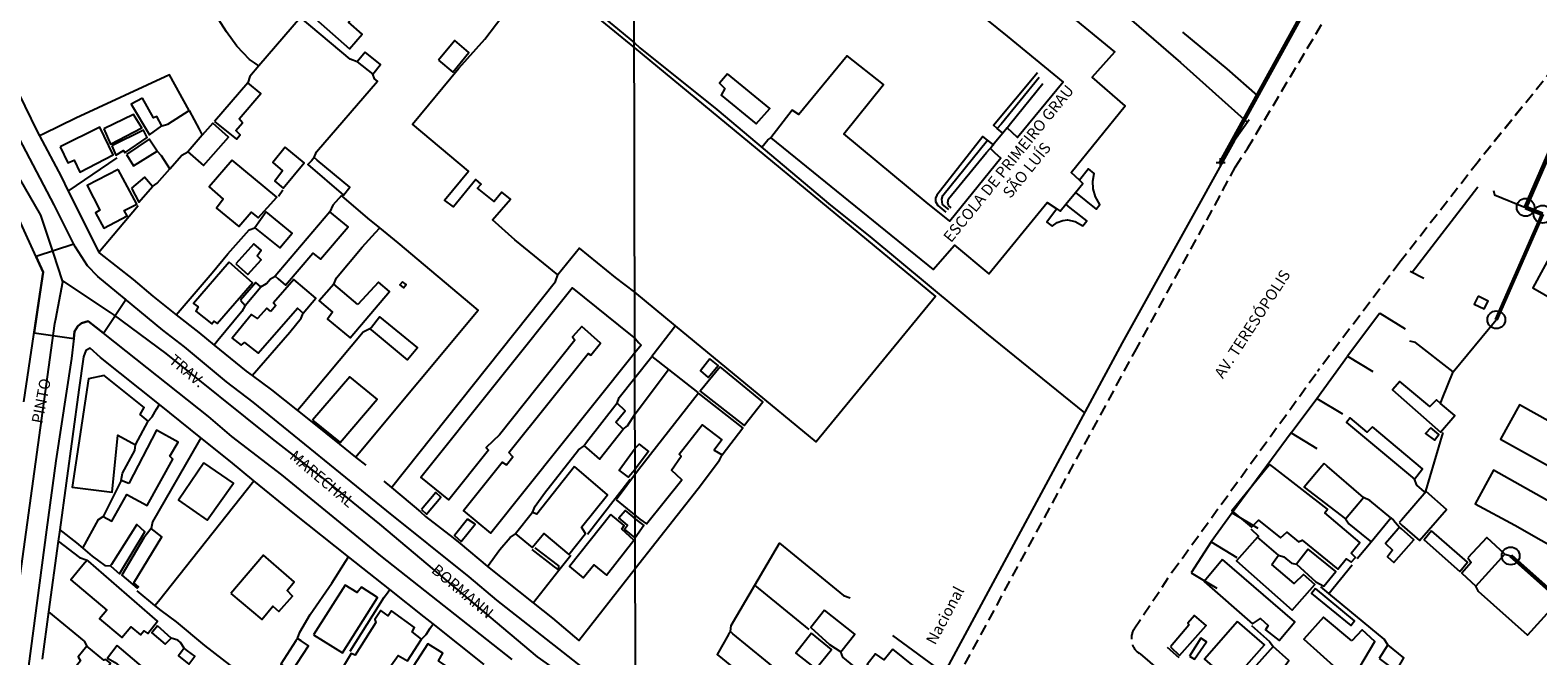
# Model space of a CAD drawing. Units: millimetres. Extents: x -40 to 181006, y 6 to 1671586.
# Drawn here: x 179617 to 179956, y 1671126 to 1671266 of the extents above; entities that cross this region are included whole.
import ezdxf
from ezdxf.enums import TextEntityAlignment as Align

# ---------------------------------------------------------------- set-up
doc = ezdxf.new("R2010")
doc.units = ezdxf.units.MM
doc.header["$LTSCALE"] = 10
doc.header["$MEASUREMENT"] = 0
doc.header["$PDMODE"] = 2
doc.header["$PDSIZE"] = -3
doc.linetypes.add('DASHED2', pattern=[0.375, 0.25, -0.125])
for name, color, linetype in [('Cotas Coordenadas', 7, 'Continuous'), ('T-DIVIS-EXIS', 7, 'Continuous'), ('T-MFIO-EXI', 7, 'DASHED2'), ('T-TEXTP', 7, 'Continuous'), ('V-EDIFICACAO', 5, 'Continuous'), ('V-EDIFICACAO_IDENTIFICADA', 6, 'Continuous'), ('V-LOTE', 1, 'Continuous'), ('V-NOME_DOS_LOGRADOUROS', 7, 'Continuous'), ('V-QUADRA', 2, 'Continuous'), ('V-TESTADA', 5, 'Continuous')]:
    doc.layers.add(name, color=color, linetype=linetype)
doc.layers.add('Linhas de Cota', color=7, linetype='Continuous', lineweight=5)
doc.layers.add('Traçado Viario', color=7, linetype='Continuous', lineweight=60)
for name, color, linetype, plot in [('V-CRUZAMENTO', 1, 'Continuous', False), ('V-EIXO_DE_LOGRADOURO', 3, 'Continuous', False), ('X-LIMITE_1000', 7, 'Continuous', False)]:
    doc.layers.add(name, color=color, linetype=linetype, plot=plot)
doc.styles.get("Standard").update_dxf_attribs({"font": 'ARIAL.TTF'})
doc.dimstyles.new('ISO-25', dxfattribs={"dimtxt": 1.5, "dimasz": 1.5, "dimexe": 1.25, "dimexo": 0.625, "dimtad": 1, "dimtxsty": 'Standard', "dimblk": 'ARCHTICK', "dimcen": 0, "dimadec": 0, "dimazin": 0, "dimtfac": 1, "dimtmove": 0, "dimatfit": 3, "dimldrblk": 'ARCHTICK', "dimfxl": 0, "dimarcsym": 0})

# ---------------------------------------------------------------- blocks, each defined once
blk = doc.blocks.new('*D131')
at = {"layer": 'Defpoints', "color": 0}
for p in [(179754.35, 1671283.07), (179361.64, 1671128.62)]:
    blk.add_point(p, dxfattribs=at)
at = {"layer": 'Linhas de Cota', "color": 0, "lineweight": -2}
blk.add_line((179373.86, 1671133.43), (179363.5, 1671129.35), dxfattribs=at)
at = {"layer": 'Linhas de Cota', "color": 0}
blk.add_solid([(179363.38, 1671129.66), (179363.62, 1671129.04), (179361.64, 1671128.62)], dxfattribs=at)
at = {"layer": 'Linhas de Cota', "color": 0, "insert": (179368.92, 1671133.51), "char_height": 2.5, "attachment_point": 5, "rotation": 21.4695}
blk.add_mtext('R422', dxfattribs=at)
blk = doc.blocks.new('_ArchTick')
at = {"color": 0, "linetype": 'ByBlock', "const_width": 0.15}
blk.add_lwpolyline([(-0.5, -0.5), (0.5, 0.5)], dxfattribs=at)

msp = doc.modelspace()

# ---------------------------------------------------------------- linework, layer by layer
at = {"layer": 'Cotas Coordenadas'}
for centre in [(179953.02, 1671226.39), (179956.83, 1671224.84), (179946.44, 1671201.11), (179949.67, 1671148)]:
    msp.add_circle(centre, 2, dxfattribs=at)
msp.add_point((179884.468, 1671236.477), dxfattribs=at)
at = {"layer": 'T-DIVIS-EXIS'}
for p, q in [((179890.87777, 1671246.09141), (179887.58782, 1671241.40374)), ((179887.58782, 1671241.40374), (179862.33642, 1671195.90613)), ((179927.52789, 1671211.79222), (179942.2866, 1671230.96821)), ((179927.05031, 1671212.03313), (179930.17283, 1671210.45802)), ((179920.23135, 1671202.55806), (179912.95242, 1671192.9098)), ((179920.23135, 1671202.55806), (179925.9758, 1671199.09159)), ((179862.33642, 1671195.90613), (179822.29793, 1671121.60803)), ((179906.12563, 1671183.4344), (179912.95242, 1671192.9098)), ((179912.95242, 1671192.9098), (179918.69687, 1671189.44333)), ((179900.32364, 1671175.65254), (179906.12563, 1671183.4344)), ((179906.12563, 1671183.4344), (179911.87008, 1671179.96793)), ((179900.32364, 1671175.65254), (179887.05696, 1671157.68583)), ((179900.32364, 1671175.65254), (179906.06809, 1671172.18608)), ((179887.05696, 1671157.68583), (179882.34653, 1671151.14781)), ((179887.05696, 1671157.68583), (179892.80141, 1671154.21936)), ((179882.34653, 1671151.14781), (179877.84841, 1671144.20541)), ((179882.34653, 1671151.14781), (179888.09098, 1671147.68134)), ((179877.84841, 1671144.20541), (179883.59286, 1671140.73894)), ((179822.29793, 1671121.60803), (179810.80211, 1671130.14446))]:
    msp.add_line(p, q, dxfattribs=at)
at = {"layer": 'T-MFIO-EXI'}
for p, q in [((179890.47263, 1671239.58638), (179921.59378, 1671291.59893)), ((179959.32138, 1671257.69314), (179942.3352, 1671236.64332)), ((179959.33427, 1671257.70973), (179942.34809, 1671236.65991)), ((179887.83872, 1671235.46816), (179890.47263, 1671239.58638)), ((179865.18976, 1671193.89635), (179887.83872, 1671235.46816)), ((179942.3352, 1671236.64332), (179924.76303, 1671214.03047)), ((179942.3352, 1671236.64332), (179924.76303, 1671214.03047)), ((179924.76303, 1671214.03047), (179906.26531, 1671189.50188)), ((179825.16141, 1671120.37294), (179865.18976, 1671193.89635)), ((179873.59079, 1671144.39409), (179906.26531, 1671189.50188)), ((179865.06772, 1671131.62956), (179873.59079, 1671144.39409))]:
    msp.add_line(p, q, dxfattribs=at)
msp.add_arc((179868.39723, 1671129.41272), 4, 146.3437316, 239.1195939, dxfattribs=at)
at = {"layer": 'Traçado Viario'}
for p, q in [((179884.468, 1671236.477), (179905.047, 1671273.97)), ((179967.53, 1671259.9), (179953.02, 1671226.39)), ((179956.83, 1671224.84), (179946.44, 1671201.11)), ((179953.02, 1671226.39), (179956.83, 1671224.84)), ((179949.67, 1671148), (179969.49394, 1671130.42469))]:
    msp.add_line(p, q, dxfattribs=at)
at = {"layer": 'V-CRUZAMENTO'}
msp.add_lwpolyline([(179626.66, 1671196.93), (179626.66, 1671196.93), (179626.84, 1671198.49), (179627.57, 1671199.65), (179628.38, 1671200.38), (179629.88, 1671200.82), (179633.37, 1671198.06), (179633.37, 1671198.06), (179638.38554, 1671205.63903), (179636.34, 1671207.32), (179636.34, 1671207.32), (179632.07, 1671210.83), (179629.72, 1671213.24), (179627.04, 1671217.4), (179626.68, 1671218.12), (179626.68, 1671218.12), (179618.20992, 1671215.30655), (179618.6, 1671214.46), (179619.82, 1671211.81), (179618.85, 1671205.37), (179617.75958, 1671198.15986)], close=True, dxfattribs=at)
at = {"layer": 'V-EDIFICACAO'}
for points in [[(179681.04, 1671268.77), (179688.63, 1671262.04), (179691.46, 1671265.3), (179688.41, 1671268), (179690.9, 1671271.08), (179686.44, 1671274.98), (179681.04, 1671268.77)], [(179708.64, 1671259.51), (179711.85, 1671256.81), (179715.5, 1671261.23), (179712.32, 1671263.88), (179708.64, 1671259.51)], [(179692.14, 1671261.27), (179690.34, 1671259.08), (179693.86, 1671256.34), (179695.61, 1671258.53), (179692.14, 1671261.27)], [(179773.59, 1671256.4), (179771.84, 1671254.3), (179773.05, 1671253.12), (179772.16, 1671251.62), (179780.1, 1671245.14), (179783.1, 1671248.62), (179773.59, 1671256.4)], [(179658.29, 1671245.71), (179663.26, 1671241.73), (179664.07, 1671242.71), (179663.13, 1671243.66), (179664.63, 1671245.41), (179663.86, 1671246.27), (179668.74, 1671252.01), (179665.79, 1671254.41), (179658.29, 1671245.71)], [(179642.09, 1671250.94), (179639.56, 1671249.61), (179643.72, 1671242.67), (179646.5, 1671244.69), (179645.35, 1671246.79), (179644.58, 1671246.53), (179642.09, 1671250.94)], [(179633.39, 1671244.04), (179634.93, 1671240.61), (179641.96, 1671244.26), (179640.12, 1671247.26), (179633.39, 1671244.04)], [(179655.56, 1671242.61), (179652.83, 1671239.44), (179652.33, 1671238.86), (179652.83, 1671238.42), (179655.85, 1671235.77), (179661.46, 1671242.16), (179657.9, 1671245.33)], [(179623.62, 1671239.97), (179625.34, 1671236.37), (179626.75, 1671237.02), (179628.04, 1671234.32), (179635.49, 1671238.17), (179632.53, 1671244.39), (179623.62, 1671239.97)], [(179635.23, 1671240.19), (179636.13, 1671238.09), (179637.85, 1671239.16), (179638.18, 1671238.68), (179643.2, 1671242.11), (179642.31, 1671243.74), (179635.23, 1671240.19)], [(179638.53, 1671238.3), (179640.08, 1671235.73), (179645.39, 1671238.99), (179643.63, 1671241.73), (179638.53, 1671238.3)], [(179674.19, 1671239.89), (179671.44, 1671236.5), (179673.59, 1671234.62), (179671.83, 1671232.3), (179673.72, 1671230.72), (179678.43, 1671236.37), (179674.19, 1671239.89)], [(179636.65, 1671234.87), (179629.66, 1671231.32), (179632.53, 1671225.79), (179631.55, 1671225.19), (179633.43, 1671221.72), (179638.66, 1671224.46), (179638.02, 1671225.7), (179640.81, 1671227.12), (179636.65, 1671234.87)], [(179662.27, 1671237.02), (179657.13, 1671230.97), (179660.22, 1671228.23), (179658.72, 1671226.17), (179663.77, 1671222.06), (179666.56, 1671225.32), (179668.1, 1671224.03), (179672.3, 1671228.66), (179662.27, 1671237.02)], [(179680.74, 1671237.57), (179680.09, 1671236.86), (179679.29, 1671235.99), (179687.3, 1671229.13), (179688.76, 1671230.89), (179681.4, 1671237.02), (179680.74, 1671237.57)], [(179639.61, 1671230.67), (179641.32, 1671227.54), (179644.36, 1671231.1), (179642.56, 1671233.16), (179639.61, 1671230.67)], [(179669.9, 1671225.4), (179667.37, 1671221.8), (179672.99, 1671217.26), (179675.77, 1671220.56), (179669.9, 1671225.4)], [(179671.92, 1671210.92), (179672.62, 1671210.31), (179674.27, 1671208.86), (179680.44, 1671216.06), (179682.16, 1671214.73), (179688.33, 1671222.02), (179684.21, 1671225.36), (179672.76, 1671211.91), (179671.92, 1671210.92)], [(179663.13, 1671213.7), (179665.83, 1671211.3), (179668.83, 1671214.6), (179667.93, 1671215.5), (179668.83, 1671216.75), (179667.16, 1671218.16), (179663.13, 1671213.7)], [(179661.59, 1671214.09), (179653.58, 1671204.79), (179654.6, 1671203.98), (179654.09, 1671203.03), (179657.69, 1671200.21), (179658.16, 1671200.76), (179658.93, 1671200.25), (179666.86, 1671209.38), (179661.59, 1671214.09)], [(179670.93, 1671202.99), (179670.03, 1671203.68), (179667.97, 1671201.41), (179666.64, 1671202.26), (179662.27, 1671196.95), (179664.29, 1671195.41), (179665.02, 1671195.96), (179668.14, 1671193.56), (179676.93, 1671203.72), (179678.21, 1671202.61), (179681.09, 1671205.95), (179676.11, 1671210.15), (179671.57, 1671204.92), (179672.09, 1671204.32), (179670.93, 1671202.99)], [(179664.12, 1671205.48), (179665.19, 1671204.32), (179668.74, 1671208.52), (179667.63, 1671209.46), (179664.12, 1671205.48)], [(179690.51, 1671204.53), (179685.11, 1671209.12), (179681.81, 1671205.39), (179684.81, 1671202.78), (179683.7, 1671201.28), (179688.8, 1671197.08), (179697.63, 1671207.45), (179695.14, 1671209.59), (179690.51, 1671204.53)], [(179700.55, 1671209.63), (179699.95, 1671208.97), (179700.76, 1671208.32), (179701.42, 1671209.02), (179700.55, 1671209.63)], [(179724.45, 1671171.28), (179742.28, 1671193.52), (179742.92, 1671193.14), (179745.06, 1671195.88), (179740.91, 1671199.56), (179738.81, 1671197.25), (179739.32, 1671196.52), (179722.39, 1671175.22), (179719.35, 1671172.4), (179719.87, 1671171.75), (179710.95, 1671160.65), (179704.7, 1671165.71), (179738.72, 1671208.3), (179751.78, 1671197.74), (179752.85, 1671196.88), (179753.7, 1671195.93), (179754.19, 1671195.39), (179753.53, 1671194.56), (179752.73, 1671193.56), (179751.91, 1671192.56), (179720.42, 1671153.15), (179714.3, 1671158.21), (179722.95, 1671169.05), (179723.94, 1671168.45), (179725.35, 1671170.3), (179724.45, 1671171.28)], [(179942.36, 1671206.45), (179941.49, 1671204.64), (179943.73, 1671203.55), (179944.59, 1671205.31), (179942.36, 1671206.45)], [(179693.25, 1671199.07), (179693.57, 1671199.48), (179695.38, 1671201.78), (179703.96, 1671194.77), (179701.66, 1671192.11), (179693.57, 1671198.81), (179693.25, 1671199.07)], [(179769.67, 1671192.32), (179767.53, 1671189.64), (179769.26, 1671188.15), (179771.49, 1671190.82), (179769.67, 1671192.32)], [(179633.52, 1671188.55), (179630.01, 1671187.86), (179626.28, 1671163.44), (179635.28, 1671162.33), (179636.61, 1671175.18), (179636.61, 1671175.18), (179640.55, 1671172.95), (179643.42, 1671178.31), (179641.62, 1671179.77), (179642.48, 1671181.35), (179633.52, 1671188.55)], [(179680.31, 1671178.52), (179686.57, 1671173.51), (179694.88, 1671183.28), (179688.76, 1671188.25), (179680.31, 1671178.52)], [(179771.97, 1671190.51), (179767.47, 1671185.08), (179777.36, 1671177.3), (179781.54, 1671182.69), (179771.97, 1671190.51)], [(179748.57079, 1671160.58804), (179753.88, 1671156.29), (179755.44, 1671155.22), (179763.37, 1671165.15), (179761.05, 1671167.27), (179763.22, 1671170.44), (179762.78, 1671170.91), (179767.89, 1671177.49), (179772.38, 1671174.08), (179770.59, 1671171.79), (179772.41, 1671170.73), (179777.08, 1671176.78), (179767.12, 1671184.6), (179753.64, 1671167.39), (179748.57079, 1671160.58804)], [(179933.88, 1671182.31), (179932.98, 1671183.07), (179931.51, 1671181.57), (179924.72, 1671187.25), (179923.09, 1671185.37), (179933.9, 1671175.83), (179937.13, 1671179.6), (179933.88, 1671182.31)], [(179741.38, 1671172.78), (179741.94, 1671172.29), (179744.85, 1671169.74), (179750.16, 1671176.51), (179748.53, 1671178.05), (179750.63, 1671180.62), (179748.79, 1671182.34), (179741.94, 1671173.5), (179741.38, 1671172.78)], [(179918.63, 1671177.01), (179917.38, 1671175.8), (179913.62, 1671179.09), (179912.76, 1671178.03), (179928.03, 1671165.24), (179929.88, 1671167.57), (179918.63, 1671177.01)], [(179639.05, 1671164.3), (179637.29, 1671164.94), (179633.31, 1671156.84), (179635.23, 1671155.85), (179638.58, 1671161.81), (179643.2, 1671159.37), (179648.95, 1671169.78), (179648.3, 1671170.42), (179650.1, 1671173.55), (179645.26, 1671176.29), (179639.05, 1671164.3)], [(179931.7, 1671176.82), (179930.55, 1671175.55), (179932.53, 1671174.05), (179933.52, 1671175.32), (179931.7, 1671176.82)], [(179752.77, 1671167.39), (179751.34, 1671165.75), (179749.27, 1671167.29), (179752.85, 1671172.25), (179753.76, 1671173.13), (179755.88, 1671171.49), (179752.86, 1671167.49), (179752.77, 1671167.39)], [(179655.93, 1671168.92), (179650.23, 1671160.57), (179656.62, 1671156.03), (179662.57, 1671164.38), (179655.93, 1671168.92)], [(179739.23, 1671168.11), (179730.79, 1671157.4), (179729.76, 1671157.74), (179725.99, 1671152.98), (179729.72, 1671149.86), (179732.34, 1671153.07), (179737.99, 1671148.31), (179741.68, 1671153.07), (179740.82, 1671154.44), (179746.61, 1671161.77), (179739.23, 1671168.11)], [(179895.5, 1671168.56), (179894.92, 1671167.85), (179886.95, 1671158.16), (179891.39, 1671154.46), (179893.01, 1671156.06), (179897.89, 1671152.04), (179899.36, 1671153.38), (179901.98, 1671151.15), (179902.81, 1671151.56), (179910.84, 1671145.02), (179912.72, 1671147.38), (179913.81, 1671146.58), (179914.77, 1671147.67), (179913.84, 1671148.59), (179915.75, 1671151.05), (179907.91, 1671157.72), (179908.48, 1671158.55), (179896.42, 1671167.85), (179895.5, 1671168.56)], [(179907.72, 1671168.75), (179907.24, 1671168.18), (179903.25, 1671163.49), (179912.57, 1671156.38), (179916.58, 1671161.13), (179908.38, 1671168.18), (179907.72, 1671168.75)], [(179704.87, 1671158.43), (179705.98, 1671157.4), (179709.2, 1671161.25), (179708.08, 1671162.28), (179704.87, 1671158.43)], [(179924.61377, 1671155.48583), (179925.29, 1671154.84), (179929.15, 1671151.47), (179935.21, 1671158.42), (179930.68, 1671162.5), (179925.12, 1671156.06), (179924.61377, 1671155.48583)], [(179747.42, 1671157.35), (179738.12, 1671145.66), (179741.21, 1671143.08), (179743.56, 1671146), (179746.39, 1671143.68), (179752.56, 1671151.57), (179749.86, 1671154.01), (179750.38, 1671154.87), (179747.42, 1671157.35)], [(179752.88, 1671156.34), (179753.34, 1671155.98), (179754.82, 1671154.83), (179752.89, 1671152.1), (179750.5, 1671154.02), (179751.15, 1671154.94), (179749.2, 1671156.6), (179750.58, 1671158.22), (179751.88, 1671157.16), (179752.88, 1671156.34)], [(179634.93, 1671145.78), (179635.66, 1671145.12), (179636.95, 1671143.94), (179642.61, 1671153.41), (179640.85, 1671155.04), (179635.14, 1671146.11), (179634.93, 1671145.78)], [(179642.39, 1671152.04), (179637.46, 1671143.64), (179640.89, 1671140.73), (179641.19, 1671141.07), (179640.16, 1671141.93), (179646.5, 1671152.26), (179644.1, 1671154.14), (179642.39, 1671152.04)], [(179715.2, 1671156.24), (179712.28, 1671152.6), (179713.78, 1671151.27), (179716.91, 1671155.13), (179715.2, 1671156.24)], [(179924.69, 1671154.46), (179924.34, 1671154.06), (179921.53, 1671150.83), (179923.12, 1671149.26), (179922.01, 1671147.8), (179923.41, 1671146.52), (179927.91, 1671151.62), (179925.14, 1671154.06), (179924.69, 1671154.46)], [(179931.89, 1671153.67), (179930.2, 1671151.59), (179938.24, 1671144.51), (179939.96, 1671146.62), (179931.89, 1671153.67)], [(179895.98, 1671146.11), (179897.51, 1671148.21), (179892.79, 1671152.2), (179888.07, 1671146.87), (179900.57, 1671135.84), (179905.64, 1671141.61), (179903.06, 1671143.81), (179900.99, 1671141.77), (179895.98, 1671146.11)], [(179940.06, 1671147.61), (179940.79, 1671146.52), (179938.72, 1671144.13), (179941.85, 1671141.19), (179948.32, 1671148.43), (179944.3, 1671152.17), (179940.06, 1671147.61)], [(179629.71, 1671147.07), (179628.74, 1671145.92), (179625.98, 1671142.66), (179634.12, 1671135.8), (179632.49, 1671133.83), (179637.51, 1671129.63), (179639.52, 1671132.03), (179641.66, 1671130.27), (179642.43, 1671131.17), (179643.33, 1671130.57), (179645.52, 1671133.31), (179629.98, 1671146.84), (179629.71, 1671147.07)], [(179661.97, 1671139.57), (179668.96, 1671133.74), (179671.4, 1671136.7), (179672.73, 1671135.5), (179675.86, 1671138.97), (179674.62, 1671140.26), (179676.24, 1671142.18), (179669.3, 1671148.14), (179661.97, 1671139.57)], [(179884.88, 1671147.22), (179880.73, 1671142.22), (179891.64, 1671132.71), (179893.4, 1671133.92), (179895.12, 1671132.36), (179894.58, 1671131.4), (179897.64, 1671128.95), (179901.18, 1671133.16), (179884.88, 1671147.22)], [(179904.14, 1671149.52), (179901.56, 1671146.17), (179905.9, 1671142.18), (179907.69, 1671141.23), (179910.36, 1671144.51), (179904.14, 1671149.52)], [(179680.53, 1671130.23), (179687.04, 1671126.2), (179694.97, 1671138.63), (179691.33, 1671140.99), (179690.34, 1671139.79), (179687.64, 1671141.46), (179680.53, 1671130.23)], [(179905.77, 1671140.65), (179904.88, 1671139.57), (179913.75, 1671132.36), (179914.54, 1671133.41), (179905.77, 1671140.65)], [(179795.44, 1671135.84), (179792.35, 1671131.88), (179796.53, 1671128.09), (179799.11, 1671126.43), (179802.27, 1671130.38), (179795.44, 1671135.84)], [(179873.17, 1671127.54), (179875.25, 1671125.63), (179881.18, 1671132.36), (179878.6, 1671134.62), (179877.07, 1671132.9), (179877.32, 1671132.42), (179873.17, 1671127.54)], [(179888.23, 1671133.28), (179880.86, 1671124.8), (179886.83, 1671119.51), (179894.35, 1671128.02), (179888.23, 1671133.28)], [(179913.97, 1671128.91), (179907.59, 1671134.21), (179903.19, 1671129.27), (179910.49, 1671122.66), (179909.98, 1671121.83), (179913.33, 1671119), (179919.1, 1671128.76), (179916.27, 1671131.37), (179913.97, 1671128.91)], [(179645.48, 1671132.29), (179644.19, 1671130.74), (179647.23, 1671128.13), (179648.56, 1671129.54), (179645.48, 1671132.29)], [(179774.26, 1671130.99), (179773.87, 1671130.32), (179771.27, 1671125.85), (179793.5, 1671107.8), (179796.88, 1671112.46), (179774.84, 1671130.51), (179774.26, 1671130.99)], [(179792.51, 1671130.64), (179788.97, 1671126.17), (179793.47, 1671122.63), (179796.97, 1671126.94), (179792.51, 1671130.64)], [(179633.78, 1671122.3), (179634.89, 1671123.89), (179633.86, 1671124.7), (179633.39, 1671124.57), (179629.62, 1671127.74), (179627.65, 1671125.34), (179628.16, 1671124.44), (179625.04, 1671120.5), (179628.81, 1671117.97), (179636.43, 1671111.12), (179640.68, 1671116.3), (179633.78, 1671122.3)], [(179636.39, 1671127.87), (179634.25, 1671125.04), (179636.01, 1671124.02), (179643.76, 1671117.42), (179644.32, 1671118.45), (179641.02, 1671121.23), (179642.35, 1671122.86), (179636.39, 1671127.87)], [(179651.48, 1671127.27), (179651.03, 1671126.68), (179650.19, 1671125.56), (179652.55, 1671123.63), (179653.92, 1671125.43), (179652.26, 1671126.68), (179651.48, 1671127.27)], [(179676.97, 1671129.46), (179676.6, 1671128.89), (179673.2, 1671123.63), (179675.6, 1671121.92), (179679.46, 1671127.79), (179677.82, 1671128.89), (179676.97, 1671129.46)], [(179696.51, 1671113.13), (179699.55, 1671111.12), (179701.18, 1671113.6), (179705.08, 1671111.29), (179711.94, 1671122.13), (179708.64, 1671124.4), (179709.62, 1671126.12), (179706.24, 1671128.26), (179696.51, 1671113.13)], [(179810.82, 1671127.06), (179808.81, 1671124.64), (179806.86, 1671126.01), (179804.98, 1671123.62), (179806.67, 1671122.18), (179806.22, 1671121.42), (179808.07, 1671119.79), (179807.88, 1671119.09), (179815.09, 1671113.32), (179820.1, 1671119.51), (179810.82, 1671127.06)], [(179877.48, 1671125.47), (179878.63, 1671124.8), (179881.28, 1671128.69), (179880, 1671129.49), (179877.48, 1671125.47)], [(179892.44, 1671123.33), (179896.87, 1671119.51), (179899.36, 1671122.31), (179898.75, 1671123.08), (179899.81, 1671124.51), (179896.27, 1671127.61), (179892.44, 1671123.33)], [(179920.12, 1671124.96), (179923.89, 1671122.06), (179925.67, 1671125.09), (179922.04, 1671128.02), (179920.12, 1671124.96)]]:
    msp.add_lwpolyline(points, close=True, dxfattribs=at)
for points in [[(179739.66, 1671272.87), (179752.69, 1671262.28), (179820.38, 1671206.37), (179793.55, 1671173.68), (179761.94, 1671199.76), (179761.94, 1671199.76), (179752.79, 1671207.3), (179748.42, 1671210.58), (179740.37, 1671217.21), (179735.5, 1671211.22), (179725.83, 1671219.11), (179720.77, 1671223.61), (179724.83, 1671228.26), (179722.87, 1671229.77), (179721.15, 1671227.74), (179717.39, 1671230.67), (179718.27, 1671231.61), (179717.08, 1671232.64), (179712.02, 1671226.51), (179710.03, 1671228.02), (179715.39, 1671234.5), (179702.78, 1671245.07), (179713.21, 1671257.67), (179719.04, 1671264.24), (179724.29, 1671271.08)], [(179696.21, 1671120.89), (179699.6, 1671125.64), (179701.65, 1671124.4), (179704.83, 1671129.29), (179702.77, 1671130.92), (179703.24, 1671131.94), (179698.1, 1671135.67), (179697.37, 1671134.56), (179695.66, 1671135.76), (179694.33, 1671133.7), (179694.58, 1671133.06), (179689.96, 1671125.69), (179689.96, 1671125.69), (179689.06, 1671126.07), (179686.74, 1671122.3)]]:
    msp.add_lwpolyline(points, dxfattribs=at)
at = {"layer": 'V-EDIFICACAO_IDENTIFICADA'}
msp.add_lwpolyline([(179817.06, 1671280.6), (179836.47, 1671264.91), (179849.07, 1671254.51), (179838.79, 1671242.12), (179838.79, 1671242.12), (179836.47, 1671244.29), (179835.51, 1671243.1), (179835.51, 1671243.1), (179833.59, 1671240.73), (179832.73495, 1671239.63214), (179832.73495, 1671239.63214), (179833.66, 1671238.75), (179835.03, 1671237.47), (179835.03, 1671237.47), (179823.6, 1671223.31), (179818.28, 1671227.54), (179799.75, 1671242.94), (179808.65, 1671254.05), (179800.51, 1671260.46), (179789.64, 1671247.3), (179788.14, 1671248.24), (179783.38, 1671242.01), (179819.83, 1671212.4), (179819.83, 1671212.4), (179824.62, 1671217.86), (179832.34, 1671211.45), (179845.5, 1671227.49), (179845.51, 1671227.48), (179845.51, 1671227.48), (179847.64, 1671226.06), (179847.64, 1671226.06), (179848.41, 1671225.55), (179849.67, 1671227.09), (179849.67, 1671227.09), (179851.85, 1671229.75), (179851.85, 1671229.75), (179853.52, 1671231.78), (179852.73, 1671232.51), (179852.73, 1671232.51), (179850.85, 1671234.25), (179850.85, 1671234.25), (179863.04, 1671249.23), (179855.61, 1671255.69), (179860.69, 1671261.39), (179825.25, 1671290.53)], dxfattribs=at)
for points in [[(179970.77, 1671221.6), (179963.92, 1671225.37), (179963.92, 1671225.37), (179954.64, 1671208.29), (179961.56, 1671204.34), (179970.77, 1671221.6)], [(179978.54, 1671156.92), (179982.68, 1671164.66), (179951.68, 1671181.97), (179947.41, 1671174.25), (179978.54, 1671156.92)], [(179974.78, 1671141.14), (179978.82, 1671148.68), (179978.82, 1671148.68), (179945.8, 1671167.28), (179941.7, 1671159.73), (179950.63, 1671154.89), (179974.78, 1671141.14)]]:
    msp.add_lwpolyline(points, close=True, dxfattribs=at)
at = {"layer": 'V-EIXO_DE_LOGRADOURO'}
for points in [[(179624.15, 1671209.89), (179622.1, 1671216.05), (179619.26, 1671224.6), (179610.81, 1671239.34), (179585.67, 1671291.03), (179576.61, 1671307.66), (179567.93, 1671324.89), (179559.4, 1671342.35), (179552.1, 1671356.42), (179549.15, 1671362.12)], [(179603.56, 1671063.55), (179604.61, 1671073.18), (179605.09, 1671077.62), (179609.77, 1671108.62), (179622.43, 1671200.24), (179622.63, 1671201.29), (179624.24, 1671209.63), (179624.15, 1671209.89)], [(179624.15, 1671209.89), (179634.87, 1671202.76), (179635.55, 1671202.31), (179647.4, 1671193.52), (179671.26, 1671174.37), (179683.41, 1671164.91), (179695.41, 1671155.14), (179730.82, 1671125.31), (179744.33, 1671115.77), (179752.97, 1671109.02), (179795.26, 1671075.15), (179801.21, 1671071.38), (179810.39, 1671065.57)]]:
    msp.add_lwpolyline(points, dxfattribs=at)
at = {"layer": 'V-LOTE'}
for points in [[(179579.07, 1671322.18), (179612.9, 1671254.86), (179618.41, 1671243.47), (179618.96, 1671242.44)], [(179826.11, 1671302.38), (179827.11, 1671301.47), (179838.24, 1671291.39), (179850.65, 1671280.45), (179875.47, 1671258.97), (179890.47001, 1671245.51042)], [(179668.3, 1671258.18), (179667.28, 1671258.87), (179666.14, 1671259.64), (179663.33, 1671262.6), (179661.01, 1671265.86), (179658.59, 1671269.63), (179660.19, 1671273.7), (179664.57, 1671281.88), (179668.86, 1671288.22)], [(179732.89, 1671279.77), (179752.69, 1671263.42), (179753.91, 1671262.29), (179771.21, 1671248.37), (179796.8, 1671226.89), (179805.6, 1671219.87), (179831.82, 1671198.03), (179853.86546, 1671180.18685)], [(179677.65, 1671269.09), (179668.3, 1671258.18)], [(179690.34, 1671259.08), (179688.8, 1671259.74), (179677.65, 1671269.09)], [(179892.74715, 1671251.56083), (179885.92, 1671257.56), (179875.93548, 1671265.77882)], [(179652.59, 1671248.16), (179648.18, 1671256.17), (179627.15, 1671246.43), (179619.96, 1671242.93), (179618.96, 1671242.44)], [(179668.3, 1671258.18), (179666.25, 1671255.78), (179665.79, 1671254.41)], [(179680.74, 1671237.57), (179681.26, 1671238.86), (179694.98, 1671254.76), (179694.29, 1671255.32), (179693.86, 1671256.34)], [(179834.27, 1671244.13), (179833.38, 1671244.86), (179843.28, 1671256.73)], [(179843.71, 1671255.55), (179835.1, 1671245.13), (179834.27, 1671244.13)], [(179836.47, 1671244.29), (179837.26, 1671245.27), (179844.48, 1671254.21)], [(179646.5, 1671244.69), (179647.83, 1671245.09), (179652.59, 1671248.16)], [(179652.59, 1671248.16), (179654.84, 1671243.95), (179655.56, 1671242.61)], [(179618.96, 1671242.44), (179623.8, 1671233.31), (179625.44, 1671230.03)], [(179781.3, 1671239.92), (179782.72, 1671241.56), (179783.38, 1671242.01)], [(179832.06, 1671241.52), (179831.04, 1671242.31), (179820.71, 1671229.11), (179820.37, 1671228.43), (179820.37, 1671227.67), (179820.9, 1671226.82), (179822.71, 1671225.29)], [(179835.51, 1671243.1), (179834.27, 1671244.13)], [(179648.29, 1671235.06), (179646.4, 1671237.99), (179645.39, 1671238.99)], [(179648.29, 1671235.06), (179650.95, 1671238.1), (179652.33, 1671238.86)], [(179823.37, 1671225.91), (179821.93, 1671227.05), (179821.8, 1671228.2), (179822.03, 1671229.02), (179832.06, 1671241.52)], [(179823.9, 1671226.3), (179823.33, 1671226.83), (179823.16, 1671227.51), (179823.32, 1671228.3), (179831.84, 1671238.73), (179833.39, 1671240.48), (179833.07, 1671240.73), (179832.06, 1671241.52)], [(179953.02, 1671226.39), (179959.26, 1671241.05)], [(179625.44, 1671230.03), (179636.44, 1671237.5)], [(179644.36, 1671231.1), (179645.43, 1671231.79), (179648.29, 1671235.06)], [(179851.85, 1671229.75), (179856.51, 1671225.96), (179857.35, 1671227.05), (179856.32, 1671228.75), (179855.78, 1671230.54), (179855.77, 1671232.24), (179856.05, 1671234.03), (179854.77, 1671235.03), (179852.73, 1671232.51)], [(179625.44, 1671230.03), (179632.3, 1671216.31)], [(179673.66, 1671230.27), (179672.67, 1671228.8)], [(179686.82, 1671229.07), (179684.93, 1671226.86), (179684.21, 1671225.36)], [(179695.45, 1671221.79), (179692.75, 1671223.99), (179686.96, 1671229)], [(179945.8, 1671230.18), (179946.04, 1671229.23), (179953.02, 1671226.39)], [(179632.3, 1671216.31), (179641.17, 1671226.78)], [(179847.64, 1671226.06), (179846.9, 1671225.06), (179845.41, 1671223.05), (179846.57, 1671222.17), (179847.72, 1671222.96), (179849.03, 1671223.43), (179850.08, 1671223.58), (179851.77, 1671223.17), (179853.47, 1671222.2), (179854.4, 1671223.35), (179850.68, 1671226.3), (179849.67, 1671227.09)], [(179953.02, 1671226.39), (179956.83, 1671224.84), (179946.44, 1671201.11)], [(179649.7, 1671202.25), (179650.57, 1671203.26), (179657.78, 1671211.63), (179661.29, 1671215.94), (179666.11, 1671221.32), (179667.37, 1671221.8)], [(179685.11, 1671209.12), (179685.75, 1671210.51), (179691.53, 1671217.41), (179694.53, 1671220.76), (179695.45, 1671221.79)], [(179690.03, 1671170.22), (179690.86, 1671171.22), (179717.6, 1671203.29), (179699.59, 1671218.43), (179695.45, 1671221.79)], [(179632.3, 1671216.31), (179632.36, 1671216.19), (179640.01, 1671210.17), (179644.41, 1671206.43), (179649.7, 1671202.25)], [(179698.08, 1671163.38), (179734.94, 1671209.71), (179735.5, 1671211.22)], [(179668.74, 1671208.52), (179670, 1671209.3), (179670.88, 1671210.31), (179671.92, 1671210.92)], [(179665.19, 1671204.32), (179664.44, 1671202.98), (179659.07, 1671196.44), (179658.24, 1671195.43)], [(179649.7, 1671202.25), (179654.76, 1671198.27), (179658.24, 1671195.43)], [(179666.77, 1671188.56), (179675.26, 1671198.34), (179677.82, 1671201.48), (179678.21, 1671202.61)], [(179936.71, 1671189.43), (179946.44, 1671201.11)], [(179693.25, 1671199.07), (179691.73, 1671198.29), (179677.83, 1671181.73), (179676.96, 1671180.7)], [(179761.94, 1671199.76), (179760.95, 1671198.49), (179756.58, 1671192.87)], [(179645.92, 1671182.03), (179632.67, 1671192.65), (179630.37, 1671194.69), (179629.38, 1671194.23), (179628.86, 1671192.77), (179627.79, 1671185.36), (179623.51, 1671153.86)], [(179658.24, 1671195.43), (179665.42, 1671189.55), (179666.77, 1671188.56)], [(179936.71, 1671189.43), (179928.24, 1671196.01), (179926.98, 1671196.31)], [(179748.79, 1671182.34), (179749.28, 1671183.62), (179752.82, 1671188.03), (179756.58, 1671192.87)], [(179756.58, 1671192.87), (179760.38, 1671189.9)], [(179666.77, 1671188.56), (179671.13, 1671185.37), (179676.96, 1671180.7)], [(179750.16, 1671176.51), (179751.15, 1671177.29), (179752.84, 1671179.97), (179760.38, 1671189.9)], [(179760.38, 1671189.9), (179766.95, 1671184.76)], [(179933.88, 1671182.31), (179934.35, 1671183.48), (179936.71, 1671189.43)], [(179643.42, 1671178.31), (179644.26, 1671179.27), (179645.3, 1671180.99), (179645.92, 1671182.03)], [(179655.23, 1671174.56), (179645.92, 1671182.03)], [(179676.96, 1671180.7), (179679.89, 1671178.35)], [(179655.23, 1671174.56), (179654.63, 1671173.51), (179644.37, 1671155.68), (179644.1, 1671154.14)], [(179667.16, 1671164.9), (179661.87, 1671169.24), (179655.23, 1671174.56)], [(179930.6, 1671162.54), (179934.5, 1671175.77)], [(179637.29, 1671164.94), (179637.63, 1671166.59), (179640.37, 1671171.72), (179640.55, 1671172.95)], [(179686.39, 1671173.12), (179690.03, 1671170.22)], [(179729.76, 1671157.74), (179730.38, 1671159.2), (179732.5, 1671162.11), (179740.16, 1671171.89), (179741.38, 1671172.78)], [(179729.96, 1671137.44), (179734.26, 1671134.01), (179740.17, 1671128.96), (179752.9, 1671145.18), (179767.02, 1671163.19), (179771.81, 1671169.51), (179772.41, 1671170.73)], [(179690.03, 1671170.22), (179692.3, 1671168.41)], [(179644.91, 1671136.86), (179645.7, 1671137.86), (179667.16, 1671164.9)], [(179688.43, 1671147.8), (179676.35, 1671157.36), (179667.16, 1671164.9)], [(179696.35, 1671164.82), (179698.08, 1671163.38)], [(179742.16, 1671152.9), (179751.71, 1671165.23)], [(179930.29, 1671162.43), (179928.59, 1671163.94), (179928.03, 1671165.24)], [(179698.08, 1671163.38), (179704.63, 1671157.92)], [(179922.76, 1671156.57), (179917.99, 1671160.49), (179916.58, 1671161.13)], [(179705.71, 1671156.89), (179711.93, 1671152.1)], [(179623.51, 1671153.86), (179623.17, 1671151.33)], [(179623.51, 1671153.86), (179627.28, 1671150.95), (179628.7, 1671149.74)], [(179628.7, 1671149.74), (179632.23, 1671156.22), (179633.31, 1671156.84)], [(179891.28, 1671154.06), (179893.09, 1671152.39)], [(179912.57, 1671156.38), (179913.27, 1671155.21), (179917.27, 1671151.97), (179918.27, 1671151.16)], [(179918.27, 1671151.16), (179922.76, 1671156.57)], [(179922.76, 1671156.57), (179923.29, 1671156.05), (179924.69, 1671154.46)], [(179623.17, 1671151.33), (179621, 1671135.4)], [(179623.17, 1671151.33), (179627.98, 1671147.68), (179629.71, 1671147.07)], [(179713.56, 1671150.77), (179719.62, 1671145.7), (179719.67, 1671145.66)], [(179719.67, 1671145.66), (179722.44, 1671149.43), (179724.8, 1671152.14), (179725.99, 1671152.98)], [(179779.79, 1671141.46), (179785.29, 1671150.84), (179799.7, 1671139.09), (179801.22, 1671138.58)], [(179915.17, 1671147.42), (179918.27, 1671151.16)], [(179628.7, 1671149.74), (179630.84, 1671147.93), (179633.66, 1671145.85), (179634.93, 1671145.78)], [(179676.97, 1671129.46), (179677.49, 1671130.89), (179679.84, 1671134.83), (179684.66, 1671141.91), (179687.77, 1671146.77), (179688.43, 1671147.8)], [(179697.74, 1671140.45), (179688.43, 1671147.8)], [(179729.66, 1671149.42), (179734.65, 1671145.56), (179735.71, 1671144.79)], [(179735.71, 1671144.79), (179735.73, 1671145.79), (179730.4, 1671149.8)], [(179735.71, 1671144.79), (179738.39, 1671148.2)], [(179897.51, 1671148.21), (179898.66, 1671147.77), (179900.42, 1671146.41), (179901.56, 1671146.17)], [(179948.32, 1671148.43), (179949.67, 1671148), (179960.69, 1671138.23), (179953.47, 1671130.2), (179942.4, 1671140.02), (179941.85, 1671141.19)], [(179719.67, 1671145.66), (179729.96, 1671137.44)], [(179729.96, 1671137.44), (179735.71, 1671144.79)], [(179908.78, 1671139.57), (179914.03, 1671145.97)], [(179644.91, 1671136.86), (179640.89, 1671140.12)], [(179688.77, 1671126.56), (179696.47, 1671138.72), (179696.98, 1671139.41), (179697.74, 1671140.45)], [(179707.46, 1671132.73), (179705.47, 1671134.33), (179697.74, 1671140.45)], [(179774.26, 1671130.99), (179774.43, 1671132.32), (179779.79, 1671141.46)], [(179791.99, 1671131.45), (179779.79, 1671141.46)], [(179908.78, 1671139.57), (179906.98, 1671141.06)], [(179668.95, 1671117.72), (179668.73, 1671117.89), (179665.72, 1671120.47), (179656.15, 1671127.85), (179649.73, 1671133.17), (179646.32, 1671135.71), (179644.91, 1671136.86)], [(179922.04, 1671128.02), (179921.23, 1671129.28), (179908.78, 1671139.57)], [(179621, 1671135.4), (179619.56, 1671124.75)], [(179621, 1671135.4), (179628.99, 1671128.81), (179629.62, 1671127.74)], [(179704.83, 1671129.29), (179705.86, 1671130.33), (179706.79, 1671131.73), (179707.46, 1671132.73)], [(179718.9, 1671123.57), (179707.46, 1671132.73)], [(179891.39, 1671132.37), (179895.47, 1671128.79), (179896.27, 1671127.61)], [(179651.48, 1671127.27), (179650.68, 1671128.53), (179650.07, 1671129.04), (179648.56, 1671129.54)], [(179807.38, 1671118.81), (179799.54, 1671125.22), (179799.11, 1671126.43)]]:
    msp.add_lwpolyline(points, dxfattribs=at)
at = {"layer": 'V-QUADRA'}
for points in [[(179796.90075, 1671079.9772), (179796.77174, 1671080.08865), (179793.23317, 1671082.74), (179775.79, 1671095.82), (179752.96, 1671113.88), (179746.87, 1671118.32), (179721.79, 1671138.08), (179715.58, 1671143.29), (179697.03, 1671158.16), (179666.98, 1671182.61), (179660.97, 1671187.17), (179651.59, 1671195.04), (179646.72, 1671198.79), (179636.34, 1671207.32), (179632.07, 1671210.83), (179629.72, 1671213.24), (179627.04, 1671217.4), (179626.68, 1671218.12), (179622.26, 1671226.94), (179612.06, 1671246.34)], [(179615.42, 1671182.69), (179618.85, 1671205.37), (179618.85, 1671205.37), (179619.82, 1671211.81), (179618.6, 1671214.46), (179618.6, 1671214.46), (179614.37, 1671223.64)], [(179725.23, 1671124.71), (179695.66, 1671148.04), (179673.46, 1671166.25), (179662.18, 1671174.89), (179656.99, 1671179.33), (179633.75, 1671197.76), (179633.75, 1671197.76), (179633.37, 1671198.06), (179633.37, 1671198.06), (179629.88, 1671200.82), (179628.38, 1671200.38), (179627.57, 1671199.65), (179626.84, 1671198.49), (179626.66, 1671196.93), (179626.66, 1671196.93), (179626.15, 1671192.38), (179622.65, 1671169.35), (179620.53, 1671153.89), (179615.43, 1671115.24)], [(179865.70853, 1671126.45115), (179866.34423, 1671125.97976), (179905, 1671092.71), (179922.5, 1671078.34), (179939.24, 1671063.97), (179950.42, 1671054.61), (179961.46, 1671045.63)]]:
    msp.add_lwpolyline(points, dxfattribs=at)
at = {"layer": 'V-TESTADA'}
for points in [[(179679.89, 1671178.35), (179686.41, 1671173.1)], [(179704.63, 1671157.92), (179705.71, 1671156.89)], [(179711.93, 1671152.1), (179713.56, 1671150.77)], [(179875.12, 1671125.11), (179872.52, 1671127.41)]]:
    msp.add_lwpolyline(points, dxfattribs=at)
at = {"layer": 'X-LIMITE_1000'}
msp.add_line((179757.334, 1668734.068), (179752.24, 1671505.478), dxfattribs=at)

# ---------------------------------------------------------------- texts
at = {"layer": 'T-TEXTP', "insert": (179818.0907, 1671128.99393), "char_height": 2.5, "width": 26.0191, "attachment_point": 1, "rotation": 62}
msp.add_mtext('{\\fArial|b0|i0|c0|p34;Nacional}', dxfattribs=at)
at = {"layer": 'V-NOME_DOS_LOGRADOUROS'}
for s, rotation, p in [('ESCOLA DE PRIMEIRO GRAU', 51, (179824.4754, 1671217.80275)), ('SÃO LUÍS', 51, (179837.8236, 1671227.74931)), ('AV. TERESÓPOLIS', 57, (179885.63, 1671187.27)), ('TRAV.', 320, (179647.34, 1671191.01)), ('PINTO', 79, (179620.37, 1671177.48)), ('MARECHAL', 320, (179674.47, 1671169.44)), ('BORMANN', 320, (179706.36, 1671143.87))]:
    msp.add_text(s, height=2.50002, rotation=rotation, dxfattribs=at).set_placement(p, align=Align.BOTTOM_LEFT)

# ---------------------------------------------------------------- dimensions: what is measured, and where the dimension line sits
at = {"layer": 'Linhas de Cota'}
dim = msp.add_radius_dim(center=(179754.35464, 1671283.07434), mpoint=(179361.63611, 1671128.61996), dimstyle='ISO-25', override={"dimtxt": 2.5, "dimasz": 2, "dimsah": 1}, dxfattribs=at)
dim.commit()
dim.dimension.update_dxf_attribs({"geometry": '*D131', "text_midpoint": (179369.6117, 1671131.75672), "dimtype": 164})

doc.saveas('drawing.dxf')
